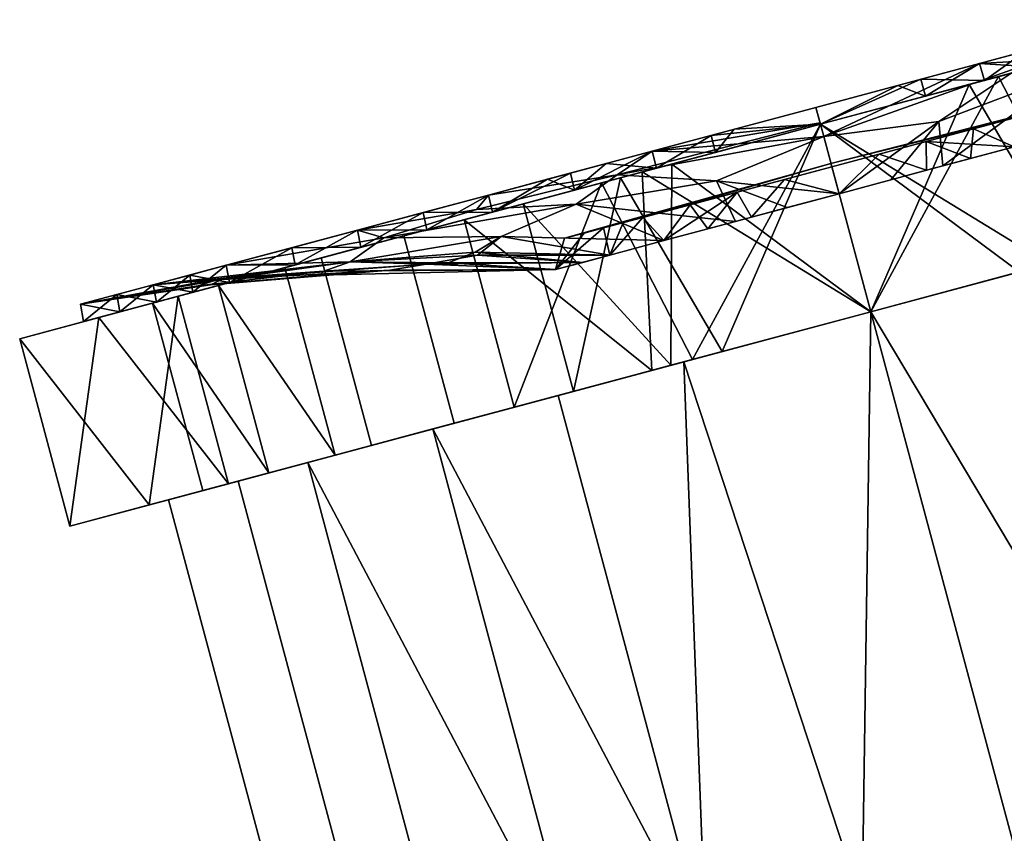
# Model space of a CAD drawing. Units: inches. Extents: x -101 to 55, y -90 to 71.
# Drawn here: x -87 to -84, y -12 to -10 of the extents above; entities that cross this region are included whole.
import ezdxf

# ---------------------------------------------------------------- set-up
doc = ezdxf.new("R2010")
doc.units = ezdxf.units.IN
doc.header["$MEASUREMENT"] = 0
doc.layers.add('SEAT-BASETRIM', color=5, linetype='Continuous')
doc.layers.add('SEAT-TRIM', color=5, linetype='Continuous')

# ---------------------------------------------------------------- blocks, each defined once
blk = doc.blocks.new('F917-66WPSN1NR_0T')
at = {"layer": 'SEAT-BASETRIM'}
for points in [[(-18.1006, 11.8135, 1.961), (-17.9866, 11.8643, 1.735), (-17.991, 11.8135, 1.7335)], [(-18.0959, 11.8643, 1.9621), (-18.1006, 11.8135, 1.961), (-18.1006, 11.8135, 2.2135), (-18.0959, 11.8643, 2.2141)], [(-17.9866, 11.8643, 1.735), (-18.1006, 11.8135, 1.961), (-18.0959, 11.8643, 1.9621)], [(-18.0959, 11.8643, 2.466), (-18.0959, 11.8643, 2.2141), (-18.1006, 11.8135, 2.466), (-18.1006, 11.8135, 2.7186)], [(-18.0959, 11.8643, 2.718), (-18.1006, 11.8135, 2.7186), (-18.1006, 11.8135, 2.9711), (-18.0959, 11.8643, 2.97)], [(-18.0959, 11.8643, 2.97), (-18.1006, 11.8135, 2.9711), (-17.991, 11.8135, 3.1986)], [(-18.0959, 11.8643, 2.466), (-18.1006, 11.8135, 2.7186), (-18.0959, 11.8643, 2.718)], [(-18.1006, 11.8135, 2.2135), (-18.1006, 11.8135, 2.466), (-18.0959, 11.8643, 2.2141)], [(-18.0959, 11.8643, 2.97), (-17.7527, 11.8274, 2.7489), (-18.0959, 11.8643, 2.466)], [(-17.717, 11.8213, 2.26), (-18.0959, 11.8643, 2.466), (-17.7527, 11.8274, 2.7489)], [(-17.6836, 11.8311, 3.1294), (-18.0959, 11.8643, 2.97), (-17.8772, 11.8643, 3.4241)], [(-18.0959, 11.8643, 1.9621), (-18.0959, 11.8643, 2.466), (-17.717, 11.8213, 2.26)], [(-17.6817, 11.8281, 1.8673), (-18.0959, 11.8643, 1.9621), (-17.717, 11.8213, 2.26)], [(-18.0959, 11.8643, 2.97), (-17.6836, 11.8311, 3.1294), (-17.7527, 11.8274, 2.7489)], [(-17.8772, 11.8643, 1.508), (-18.0959, 11.8643, 1.9621), (-17.6817, 11.8281, 1.8673)], [(-17.9866, 11.8643, 3.1971), (-18.0959, 11.8643, 2.97), (-17.991, 11.8135, 3.1986)], [(-17.8815, 11.8135, 1.506), (-17.991, 11.8135, 1.7335), (-17.8772, 11.8643, 1.508)], [(-17.8815, 11.8135, 3.4261), (-17.9866, 11.8643, 3.1971), (-17.991, 11.8135, 3.1986)], [(-17.9866, 11.8643, 1.735), (-17.8772, 11.8643, 1.508), (-17.991, 11.8135, 1.7335)], [(-17.8772, 11.8643, 3.4241), (-17.9866, 11.8643, 3.1971), (-17.8815, 11.8135, 3.4261)], [(-17.7679, 11.8643, 1.281), (-17.8815, 11.8135, 1.506), (-17.8772, 11.8643, 1.508)], [(-17.8815, 11.8135, 3.4261), (-17.7719, 11.8135, 3.6536), (-17.8772, 11.8643, 3.4241)], [(-17.8815, 11.8135, 1.506), (-17.7679, 11.8643, 1.281), (-17.7719, 11.8135, 1.2785)], [(-17.8772, 11.8643, 3.4241), (-17.3085, 11.7813, 3.1899), (-17.6836, 11.8311, 3.1294)], [(-17.3085, 11.7813, 1.7422), (-17.8772, 11.8643, 1.508), (-17.6817, 11.8281, 1.8673)], [(-17.6586, 11.8643, 3.8782), (-17.3085, 11.7813, 3.1899), (-17.8772, 11.8643, 3.4241)], [(-17.8772, 11.8643, 1.508), (-17.3085, 11.7813, 1.7422), (-17.6586, 11.8643, 1.0539)], [(-17.7679, 11.8643, 3.6511), (-17.8772, 11.8643, 3.4241), (-17.7719, 11.8135, 3.6536)], [(-17.7679, 11.8643, 1.281), (-17.6586, 11.8643, 1.0539), (-17.7719, 11.8135, 1.2785)], [(-17.6623, 11.8135, 3.8812), (-17.7679, 11.8643, 3.6511), (-17.7719, 11.8135, 3.6536)], [(-17.6586, 11.8643, 1.0539), (-17.6623, 11.8135, 1.0509), (-17.7719, 11.8135, 1.2785)], [(-17.7679, 11.8643, 3.6511), (-17.6623, 11.8135, 3.8812), (-17.6586, 11.8643, 3.8782)], [(-17.4649, 11.8135, 4.0386), (-17.6586, 11.8643, 3.8782), (-17.6623, 11.8135, 3.8812)], [(-17.4649, 11.8135, 0.8935), (-17.6623, 11.8135, 1.0509), (-17.4616, 11.8643, 0.8968)], [(-17.6623, 11.8135, 1.0509), (-17.6586, 11.8643, 1.0539), (-17.4616, 11.8643, 0.8968)], [(-17.2645, 11.8643, 4.1924), (-17.1959, 11.8226, 3.7741), (-17.6586, 11.8643, 3.8782)], [(-17.1959, 11.8226, 3.7741), (-17.3085, 11.7813, 3.1899), (-17.6586, 11.8643, 3.8782)], [(-17.1959, 11.8226, 1.158), (-17.2645, 11.8643, 0.7397), (-17.6586, 11.8643, 1.0539)], [(-17.3085, 11.7813, 1.7422), (-17.1959, 11.8226, 1.158), (-17.6586, 11.8643, 1.0539)], [(-17.6586, 11.8643, 3.8782), (-17.4649, 11.8135, 4.0386), (-17.4616, 11.8643, 4.0353)], [(-17.2645, 11.8643, 0.7397), (-17.2675, 11.8135, 0.7361), (-17.4649, 11.8135, 0.8935)], [(-17.2645, 11.8643, 0.7397), (-17.4649, 11.8135, 0.8935), (-17.4616, 11.8643, 0.8968)], [(-17.4649, 11.8135, 4.0386), (-17.2675, 11.8135, 4.196), (-17.4616, 11.8643, 4.0353)], [(-17.2645, 11.8643, 4.1924), (-17.4616, 11.8643, 4.0353), (-17.2675, 11.8135, 4.196)], [(-17.2645, 11.8643, 0.7397), (-17.0675, 11.8643, 0.5826), (-17.2675, 11.8135, 0.7361)], [(-17.2645, 11.8643, 4.1924), (-17.2675, 11.8135, 4.196), (-17.07, 11.8135, 4.3535)], [(-17.07, 11.8135, 0.5786), (-17.2675, 11.8135, 0.7361), (-17.0675, 11.8643, 0.5826)], [(-16.9155, 11.8332, 0.8305), (-16.8705, 11.8643, 0.4255), (-17.2645, 11.8643, 0.7397)], [(-17.2645, 11.8643, 4.1924), (-16.8705, 11.8643, 4.5066), (-16.9155, 11.8332, 4.1016)], [(-17.1959, 11.8226, 3.7741), (-17.2645, 11.8643, 4.1924), (-16.9155, 11.8332, 4.1016)], [(-17.1959, 11.8226, 1.158), (-16.9155, 11.8332, 0.8305), (-17.2645, 11.8643, 0.7397)], [(-17.2645, 11.8643, 4.1924), (-17.07, 11.8135, 4.3535), (-17.0675, 11.8643, 4.3495)], [(-17.07, 11.8135, 0.5786), (-16.8705, 11.8643, 0.4255), (-16.8726, 11.8135, 0.4212)], [(-17.07, 11.8135, 4.3535), (-16.8726, 11.8135, 4.5109), (-17.0675, 11.8643, 4.3495)], [(-16.8705, 11.8643, 0.4255), (-17.07, 11.8135, 0.5786), (-17.0675, 11.8643, 0.5826)], [(-16.8726, 11.8135, 4.5109), (-16.8705, 11.8643, 4.5066), (-17.0675, 11.8643, 4.3495)], [(-16.4956, 11.8248, 0.7012), (-16.8705, 11.8643, 0.4255), (-16.9155, 11.8332, 0.8305)], [(-16.4956, 11.8248, 4.2309), (-16.9155, 11.8332, 4.1016), (-16.8705, 11.8643, 4.5066)], [(-16.8726, 11.8135, 4.5109), (-16.694, 11.8643, 4.5469), (-16.8705, 11.8643, 4.5066)], [(-16.694, 11.8643, 4.5469), (-16.8726, 11.8135, 4.5109), (-16.6264, 11.8135, 4.5671)], [(-16.6248, 11.8643, 0.3694), (-16.8726, 11.8135, 0.4212), (-16.8705, 11.8643, 0.4255)], [(-16.8726, 11.8135, 0.4212), (-16.6248, 11.8643, 0.3694), (-16.6264, 11.8135, 0.365)], [(-16.4956, 11.8248, 4.2309), (-16.8705, 11.8643, 4.5066), (-16.3792, 11.8643, 4.6188)], [(-16.3792, 11.8643, 0.3133), (-16.8705, 11.8643, 0.4255), (-16.4956, 11.8248, 0.7012)], [(-16.6264, 11.8135, 4.5671), (-16.5175, 11.8643, 4.5872), (-16.694, 11.8643, 4.5469)], [(-16.3802, 11.8135, 0.3088), (-16.6264, 11.8135, 0.365), (-16.3792, 11.8643, 0.3133)], [(-16.3802, 11.8135, 4.6233), (-16.5175, 11.8643, 4.5872), (-16.6264, 11.8135, 4.5671)], [(-16.6248, 11.8643, 0.3694), (-16.3792, 11.8643, 0.3133), (-16.6264, 11.8135, 0.365)], [(-16.5175, 11.8643, 4.5872), (-16.3802, 11.8135, 4.6233), (-16.2027, 11.8643, 4.659)], [(-16.3792, 11.8643, 4.6188), (-15.8878, 11.7771, 4.0378), (-16.4956, 11.8248, 4.2309)], [(-16.4956, 11.8248, 0.7012), (-15.8878, 11.8178, 0.5703), (-16.3792, 11.8643, 0.3133)], [(-16.2027, 11.8643, 4.659), (-16.3802, 11.8135, 4.6233), (-16.2033, 11.8135, 4.6637)], [(-16.3802, 11.8135, 0.3088), (-16.3792, 11.8643, 0.3133), (-16.2033, 11.8135, 0.2684)], [(-16.3792, 11.8643, 0.3133), (-15.8878, 11.8178, 0.5703), (-15.8878, 11.8643, 0.2012)], [(-16.3792, 11.8643, 4.6188), (-15.8878, 11.8643, 4.7309), (-15.8878, 11.7771, 4.0378)], [(-16.2033, 11.8135, 0.2684), (-16.3792, 11.8643, 0.3133), (-16.1335, 11.8643, 0.2573)], [(-15.8878, 11.8135, 4.7357), (-16.2027, 11.8643, 4.659), (-16.2033, 11.8135, 4.6637)], [(-15.8878, 11.8135, 0.1964), (-16.2033, 11.8135, 0.2684), (-16.1335, 11.8643, 0.2573)], [(-16.2027, 11.8643, 4.659), (-15.8878, 11.8135, 4.7357), (-15.8878, 11.8643, 4.7309)], [(-15.8878, 11.8643, 0.2012), (-15.8878, 11.8135, 0.1964), (-16.1335, 11.8643, 0.2573)], [(-15.28, 11.8248, 0.7012), (-15.3965, 11.8643, 0.3133), (-15.8878, 11.7771, 0.8943)], [(-15.8878, 11.7771, 4.0378), (-15.3965, 11.8643, 4.6188), (-15.28, 11.8248, 4.2309)], [(-15.3965, 11.8643, 0.3133), (-15.8878, 11.8643, 0.2012), (-15.8878, 11.7771, 0.8943)], [(-15.3965, 11.8643, 4.6188), (-15.8878, 11.7771, 4.0378), (-15.8878, 11.8643, 4.7309)], [(-15.8878, 11.8135, 0.1964), (-15.573, 11.8643, 0.2731), (-15.5723, 11.8135, 0.2684)], [(-15.8878, 11.8643, 4.7309), (-15.8878, 11.8135, 4.7357), (-15.6422, 11.8643, 4.6748)], [(-15.8878, 11.8135, 4.7357), (-15.5723, 11.8135, 4.6637), (-15.6422, 11.8643, 4.6748)], [(-15.573, 11.8643, 0.2731), (-15.8878, 11.8135, 0.1964), (-15.8878, 11.8643, 0.2012)], [(-15.5723, 11.8135, 4.6637), (-15.3965, 11.8643, 4.6188), (-15.6422, 11.8643, 4.6748)], [(-15.573, 11.8643, 0.2731), (-15.3955, 11.8135, 0.3088), (-15.5723, 11.8135, 0.2684)], [(-15.2582, 11.8643, 0.3449), (-15.3955, 11.8135, 0.3088), (-15.573, 11.8643, 0.2731)], [(-15.3955, 11.8135, 4.6233), (-15.3965, 11.8643, 4.6188), (-15.5723, 11.8135, 4.6637)], [(-15.28, 11.8248, 0.7012), (-14.9052, 11.8643, 0.4255), (-15.3965, 11.8643, 0.3133)], [(-15.3965, 11.8643, 4.6188), (-14.9052, 11.8643, 4.5066), (-15.28, 11.8248, 4.2309)], [(-15.3955, 11.8135, 4.6233), (-15.1493, 11.8135, 4.5671), (-15.3965, 11.8643, 4.6188)], [(-15.1508, 11.8643, 4.5627), (-15.3965, 11.8643, 4.6188), (-15.1493, 11.8135, 4.5671)], [(-15.3955, 11.8135, 0.3088), (-15.2582, 11.8643, 0.3449), (-15.1493, 11.8135, 0.365)], [(-17.3894, 11.7743, 2.8789), (-17.7527, 11.8274, 2.7489), (-17.6836, 11.8311, 3.1294)], [(-17.4048, 11.7671, 2.5655), (-17.7527, 11.8274, 2.7489), (-17.3894, 11.7743, 2.8789)], [(-17.717, 11.8213, 2.26), (-17.7527, 11.8274, 2.7489), (-17.4048, 11.7671, 2.5655)], [(-17.2038, 11.7277, 2.2231), (-17.6817, 11.8281, 1.8673), (-17.717, 11.8213, 2.26)], [(-17.6836, 11.8311, 3.1294), (-17.3085, 11.7813, 3.1899), (-17.3894, 11.7743, 2.8789)], [(-17.2038, 11.7277, 2.2231), (-17.0969, 11.7175, 2.0019), (-17.6817, 11.8281, 1.8673)], [(-17.6817, 11.8281, 1.8673), (-17.0969, 11.7175, 2.0019), (-17.3085, 11.7813, 1.7422)], [(-17.1959, 11.8226, 1.158), (-17.3085, 11.7813, 1.7422), (-16.8663, 11.7382, 1.4876)], [(-17.3085, 11.7813, 3.1899), (-17.1959, 11.8226, 3.7741), (-16.8663, 11.7382, 3.4445)], [(-17.1959, 11.8226, 1.158), (-16.6321, 11.7733, 1.1039), (-16.9155, 11.8332, 0.8305)], [(-17.1959, 11.8226, 3.7741), (-16.9155, 11.8332, 4.1016), (-16.6321, 11.7733, 3.8282)], [(-17.1959, 11.8226, 3.7741), (-16.6321, 11.7733, 3.8282), (-16.8663, 11.7382, 3.4445)], [(-16.6321, 11.7733, 1.1039), (-17.1959, 11.8226, 1.158), (-16.8663, 11.7382, 1.4876)], [(-16.6321, 11.7733, 3.8282), (-16.9155, 11.8332, 4.1016), (-16.4956, 11.8248, 4.2309)], [(-16.4956, 11.8248, 0.7012), (-16.9155, 11.8332, 0.8305), (-16.6321, 11.7733, 1.1039)], [(-16.6321, 11.7733, 3.8282), (-16.4956, 11.8248, 4.2309), (-16.2216, 11.7328, 3.7844)], [(-16.2216, 11.7328, 1.1477), (-16.4956, 11.8248, 0.7012), (-16.6321, 11.7733, 1.1039)], [(-16.2216, 11.7328, 1.1477), (-15.8878, 11.7771, 0.8943), (-16.4956, 11.8248, 0.7012)], [(-16.2216, 11.7328, 3.7844), (-16.4956, 11.8248, 4.2309), (-15.8878, 11.7771, 4.0378)], [(-16.4956, 11.8248, 0.7012), (-15.8878, 11.7771, 0.8943), (-15.8878, 11.8178, 0.5703)], [(-15.28, 11.8248, 4.2309), (-15.554, 11.7328, 3.7844), (-15.8878, 11.7771, 4.0378)], [(-15.554, 11.7328, 1.1477), (-15.28, 11.8248, 0.7012), (-15.8878, 11.7771, 0.8943)], [(-15.1436, 11.7733, 1.1039), (-15.28, 11.8248, 0.7012), (-15.554, 11.7328, 1.1477)], [(-15.554, 11.7328, 3.7844), (-15.28, 11.8248, 4.2309), (-15.1436, 11.7733, 3.8282)], [(-17.4962, 11.8135, 3.7487), (-17.6623, 11.8135, 3.8812), (-18.1006, 11.8135, 2.9711), (-17.8934, 11.8135, 2.9238)], [(-17.8934, 11.8135, 2.0083), (-17.8934, 11.8135, 2.9238), (-18.1006, 11.8135, 2.9711), (-18.1006, 11.8135, 1.961)], [(-17.4962, 11.8135, 1.1834), (-17.8934, 11.8135, 2.0083), (-18.1006, 11.8135, 1.961), (-17.6623, 11.8135, 1.0509)], [(-17.8934, 11.8135, 2.0083), (-17.8934, 11.2504, 2.0083), (-17.8934, 11.2504, 2.466), (-17.8934, 11.8135, 2.466)], [(-17.6948, 11.2504, 3.3362), (-17.6948, 11.8135, 3.3362), (-17.8934, 11.8135, 2.9238), (-17.8934, 11.2504, 2.9238)], [(-17.6948, 11.8135, 1.5959), (-17.6948, 11.2504, 1.5959), (-17.8934, 11.2504, 2.0083), (-17.8934, 11.8135, 2.0083)], [(-17.8934, 11.8135, 2.466), (-17.8934, 11.2504, 2.466), (-17.8934, 11.2504, 2.9238), (-17.8934, 11.8135, 2.9238)], [(-17.717, 11.8213, 2.26), (-17.4048, 11.7671, 2.5655), (-17.2038, 11.7277, 2.2231)], [(-17.4962, 11.8135, 1.1834), (-17.4962, 11.2504, 1.1834), (-17.6948, 11.2504, 1.5959), (-17.6948, 11.8135, 1.5959)], [(-17.4962, 11.2504, 3.7487), (-17.4962, 11.8135, 3.7487), (-17.6948, 11.8135, 3.3362), (-17.6948, 11.2504, 3.3362)], [(-17.6623, 11.8135, 3.8812), (-17.4962, 11.8135, 3.7487), (-16.7804, 11.8135, 4.3195), (-16.8726, 11.8135, 4.5109)], [(-16.7804, 11.8135, 0.6126), (-17.4962, 11.8135, 1.1834), (-17.6623, 11.8135, 1.0509), (-16.8726, 11.8135, 0.4212)], [(-17.1383, 11.2504, 4.0341), (-17.1383, 11.8135, 4.0341), (-17.4962, 11.8135, 3.7487), (-17.4962, 11.2504, 3.7487)], [(-17.4962, 11.2504, 1.1834), (-17.4962, 11.8135, 1.1834), (-17.1383, 11.8135, 0.898), (-17.1383, 11.2504, 0.898)], [(-17.1383, 11.8135, 4.0341), (-17.1383, 11.2504, 4.0341), (-16.7804, 11.2504, 4.3195), (-16.7804, 11.8135, 4.3195)], [(-17.1383, 11.2504, 0.898), (-17.1383, 11.8135, 0.898), (-16.7804, 11.8135, 0.6126), (-16.7804, 11.2504, 0.6126)], [(-15.8878, 11.8135, 4.5232), (-15.8878, 11.8135, 4.7357), (-16.8726, 11.8135, 4.5109), (-16.7804, 11.8135, 4.3195)], [(-15.8878, 11.8135, 0.4089), (-16.7804, 11.8135, 0.6126), (-16.8726, 11.8135, 0.4212), (-15.8878, 11.8135, 0.1964)], [(-16.7804, 11.8135, 4.3195), (-16.7804, 11.2504, 4.3195), (-16.4883, 11.8135, 4.3861)], [(-16.4883, 11.8135, 4.3861), (-16.7804, 11.2504, 4.3195), (-16.3341, 11.2504, 4.4213)], [(-16.7804, 11.8135, 0.6126), (-16.4883, 11.2504, 0.546), (-16.7804, 11.2504, 0.6126)], [(-16.4883, 11.2504, 0.546), (-16.7804, 11.8135, 0.6126), (-16.3341, 11.8135, 0.5108)], [(-15.8878, 11.8135, 4.5232), (-16.4883, 11.8135, 4.3861), (-16.3341, 11.2504, 4.4213)], [(-15.8878, 11.2504, 0.4089), (-16.4883, 11.2504, 0.546), (-16.3341, 11.8135, 0.5108)], [(-16.3341, 11.2504, 4.4213), (-15.8878, 11.2504, 4.5232), (-15.8878, 11.8135, 4.5232)], [(-16.3341, 11.8135, 0.5108), (-15.8878, 11.8135, 0.4089), (-15.8878, 11.2504, 0.4089)], [(-14.9031, 11.8135, 4.5109), (-15.8878, 11.8135, 4.7357), (-15.8878, 11.8135, 4.5232), (-14.9953, 11.8135, 4.3195)], [(-14.9031, 11.8135, 0.4212), (-14.9953, 11.8135, 0.6126), (-15.8878, 11.8135, 0.4089), (-15.8878, 11.8135, 0.1964)], [(-15.8878, 11.2504, 0.4089), (-15.8878, 11.8135, 0.4089), (-15.4416, 11.2504, 0.5108)], [(-15.4416, 11.8135, 4.4213), (-15.8878, 11.8135, 4.5232), (-15.8878, 11.2504, 4.5232)], [(-15.8878, 11.8135, 0.4089), (-15.2874, 11.8135, 0.546), (-15.4416, 11.2504, 0.5108)], [(-15.8878, 11.2504, 4.5232), (-15.2874, 11.2504, 4.3861), (-15.4416, 11.8135, 4.4213)], [(-15.2874, 11.2504, 4.3861), (-14.9953, 11.8135, 4.3195), (-15.4416, 11.8135, 4.4213)], [(-17.4048, 11.7671, 2.5655), (-17.3894, 11.7743, 2.8789), (-16.7387, 11.6049, 2.7425)], [(-17.4048, 11.7671, 2.5655), (-16.7387, 11.6049, 2.7425), (-16.7387, 11.6049, 2.466)], [(-16.7387, 11.6049, 2.466), (-17.2038, 11.7277, 2.2231), (-17.4048, 11.7671, 2.5655)], [(-17.3894, 11.7743, 2.8789), (-17.3085, 11.7813, 3.1899), (-17.035, 11.7043, 2.9412)], [(-16.7387, 11.6049, 2.7425), (-17.3894, 11.7743, 2.8789), (-17.035, 11.7043, 2.9412)], [(-16.9512, 11.7142, 3.1811), (-17.035, 11.7043, 2.9412), (-17.3085, 11.7813, 3.1899)], [(-16.8663, 11.7382, 3.4445), (-16.9512, 11.7142, 3.1811), (-17.3085, 11.7813, 3.1899)], [(-16.9466, 11.7043, 1.8173), (-16.8663, 11.7382, 1.4876), (-17.3085, 11.7813, 1.7422)], [(-16.9466, 11.7043, 1.8173), (-17.3085, 11.7813, 1.7422), (-17.0969, 11.7175, 2.0019)], [(-16.8663, 11.7382, 3.4445), (-16.6321, 11.7733, 3.8282), (-16.4137, 11.6049, 3.1898)], [(-16.6321, 11.7733, 1.1039), (-16.8663, 11.7382, 1.4876), (-16.4137, 11.6049, 1.7423)], [(-16.6321, 11.7733, 3.8282), (-16.199, 11.6049, 3.2596), (-16.4137, 11.6049, 3.1898)], [(-16.199, 11.6049, 1.6725), (-16.6321, 11.7733, 1.1039), (-16.4137, 11.6049, 1.7423)], [(-16.199, 11.6049, 3.2596), (-16.6321, 11.7733, 3.8282), (-16.2216, 11.7328, 3.7844)], [(-16.6321, 11.7733, 1.1039), (-16.199, 11.6049, 1.6725), (-16.2216, 11.7328, 1.1477)], [(-15.8878, 11.7771, 0.8943), (-16.2216, 11.7328, 1.1477), (-15.8878, 11.6049, 1.5714)], [(-15.8878, 11.6049, 3.3607), (-16.2216, 11.7328, 3.7844), (-15.8878, 11.7771, 4.0378)], [(-15.554, 11.7328, 3.7844), (-15.8878, 11.6049, 3.3607), (-15.8878, 11.7771, 4.0378)], [(-15.8878, 11.6049, 1.5714), (-15.554, 11.7328, 1.1477), (-15.8878, 11.7771, 0.8943)], [(-15.1436, 11.7733, 1.1039), (-15.5767, 11.6049, 1.6725), (-15.362, 11.6049, 1.7423)], [(-15.362, 11.6049, 3.1898), (-15.5767, 11.6049, 3.2596), (-15.1436, 11.7733, 3.8282)], [(-15.5767, 11.6049, 1.6725), (-15.1436, 11.7733, 1.1039), (-15.554, 11.7328, 1.1477)], [(-15.1436, 11.7733, 3.8282), (-15.5767, 11.6049, 3.2596), (-15.554, 11.7328, 3.7844)], [(-16.8663, 11.7382, 3.4445), (-16.5762, 11.6049, 2.9662), (-16.9512, 11.7142, 3.1811)], [(-16.8663, 11.7382, 1.4876), (-16.9466, 11.7043, 1.8173), (-16.5762, 11.6049, 1.9659)], [(-16.8663, 11.7382, 3.4445), (-16.4137, 11.6049, 3.1898), (-16.5762, 11.6049, 2.9662)], [(-16.4137, 11.6049, 1.7423), (-16.8663, 11.7382, 1.4876), (-16.5762, 11.6049, 1.9659)], [(-17.2038, 11.7277, 2.2231), (-16.7387, 11.6049, 2.466), (-16.7387, 11.6049, 2.1896)], [(-16.7387, 11.6049, 2.1896), (-17.0969, 11.7175, 2.0019), (-17.2038, 11.7277, 2.2231)], [(-16.6574, 11.6049, 2.0778), (-16.9466, 11.7043, 1.8173), (-17.0969, 11.7175, 2.0019)], [(-17.0969, 11.7175, 2.0019), (-16.7387, 11.6049, 2.1896), (-16.6574, 11.6049, 2.0778)], [(-16.6574, 11.6049, 2.8543), (-17.035, 11.7043, 2.9412), (-16.9512, 11.7142, 3.1811)], [(-16.6574, 11.6049, 2.8543), (-16.9512, 11.7142, 3.1811), (-16.5762, 11.6049, 2.9662)], [(-16.2216, 11.7328, 3.7844), (-15.8878, 11.6049, 3.3607), (-16.0434, 11.6049, 3.3101)], [(-16.2216, 11.7328, 1.1477), (-16.199, 11.6049, 1.6725), (-16.0434, 11.6049, 1.622)], [(-16.2216, 11.7328, 1.1477), (-16.0434, 11.6049, 1.622), (-15.8878, 11.6049, 1.5714)], [(-16.0434, 11.6049, 3.3101), (-16.199, 11.6049, 3.2596), (-16.2216, 11.7328, 3.7844)], [(-15.554, 11.7328, 1.1477), (-15.8878, 11.6049, 1.5714), (-15.7323, 11.6049, 1.622)], [(-15.554, 11.7328, 3.7844), (-15.7323, 11.6049, 3.3101), (-15.8878, 11.6049, 3.3607)], [(-15.554, 11.7328, 3.7844), (-15.5767, 11.6049, 3.2596), (-15.7323, 11.6049, 3.3101)], [(-15.7323, 11.6049, 1.622), (-15.5767, 11.6049, 1.6725), (-15.554, 11.7328, 1.1477)], [(-16.6574, 11.6049, 2.8543), (-16.7387, 11.6049, 2.7425), (-17.035, 11.7043, 2.9412)], [(-16.9466, 11.7043, 1.8173), (-16.6574, 11.6049, 2.0778), (-16.5762, 11.6049, 1.9659)], [(-16.7387, 11.6049, 2.466), (-16.6317, 11.6859, 2.3242), (-16.7387, 11.6049, 2.1896)], [(-16.7387, 11.6049, 2.466), (-16.6317, 11.6859, 2.6079), (-16.6904, 11.6859, 2.466)], [(-16.7387, 11.6049, 2.7425), (-16.6317, 11.6859, 2.6079), (-16.7387, 11.6049, 2.466)], [(-16.7387, 11.6049, 2.7425), (-16.5729, 11.6859, 2.7498), (-16.6317, 11.6859, 2.6079)], [(-16.6317, 11.6859, 2.3242), (-16.5729, 11.6859, 2.1823), (-16.7387, 11.6049, 2.1896)], [(-16.5729, 11.6859, 2.7498), (-16.7387, 11.6049, 2.7425), (-16.5762, 11.6049, 2.9662)], [(-16.6317, 11.6859, 2.3242), (-16.7387, 11.6049, 2.466), (-16.6904, 11.6859, 2.466)], [(-16.5729, 11.6859, 2.1823), (-16.5762, 11.6049, 1.9659), (-16.7387, 11.6049, 2.1896)], [(-16.4554, 11.6859, 3.0336), (-15.8878, 11.696, 2.466), (-16.6904, 11.6859, 2.466)], [(-16.6904, 11.6859, 2.466), (-15.8878, 11.696, 2.466), (-16.4554, 11.6859, 1.8985)], [(-16.5762, 11.6049, 2.9662), (-16.5141, 11.6859, 2.8917), (-16.5729, 11.6859, 2.7498)], [(-16.4554, 11.6859, 1.8985), (-16.4137, 11.6049, 1.7423), (-16.5762, 11.6049, 1.9659)], [(-16.5762, 11.6049, 1.9659), (-16.5729, 11.6859, 2.1823), (-16.5141, 11.6859, 2.0404)], [(-16.5762, 11.6049, 2.9662), (-16.4137, 11.6049, 3.1898), (-16.4554, 11.6859, 3.0336)], [(-16.5762, 11.6049, 2.9662), (-16.4554, 11.6859, 3.0336), (-16.5141, 11.6859, 2.8917)], [(-16.5141, 11.6859, 2.0404), (-16.4554, 11.6859, 1.8985), (-16.5762, 11.6049, 1.9659)], [(-15.8878, 11.6859, 3.2686), (-15.8878, 11.696, 2.466), (-16.4554, 11.6859, 3.0336)], [(-15.8878, 11.6859, 1.6635), (-16.4554, 11.6859, 1.8985), (-15.8878, 11.696, 2.466)], [(-16.4137, 11.6049, 1.7423), (-16.4554, 11.6859, 1.8985), (-16.3135, 11.6859, 1.8398)], [(-16.3135, 11.6859, 3.0923), (-16.4554, 11.6859, 3.0336), (-16.4137, 11.6049, 3.1898), (-16.1716, 11.6859, 3.1511)], [(-16.1716, 11.6859, 3.1511), (-16.4137, 11.6049, 3.1898), (-16.1508, 11.6049, 3.2753)], [(-16.4137, 11.6049, 1.7423), (-16.3135, 11.6859, 1.8398), (-16.2822, 11.6049, 1.6995)], [(-16.3135, 11.6859, 1.8398), (-16.1716, 11.6859, 1.781), (-16.2822, 11.6049, 1.6995)], [(-16.1716, 11.6859, 1.781), (-16.1508, 11.6049, 1.6568), (-16.2822, 11.6049, 1.6995)], [(-16.1716, 11.6859, 1.781), (-16.0297, 11.6859, 1.7222), (-16.1508, 11.6049, 1.6568)], [(-16.0297, 11.6859, 3.2099), (-16.1716, 11.6859, 3.1511), (-16.1508, 11.6049, 3.2753)], [(-15.8878, 11.6049, 3.3607), (-16.0297, 11.6859, 3.2099), (-16.1508, 11.6049, 3.2753)], [(-15.8878, 11.6049, 1.5714), (-16.1508, 11.6049, 1.6568), (-16.0297, 11.6859, 1.7222)], [(-15.8878, 11.6049, 1.5714), (-16.0297, 11.6859, 1.7222), (-15.8878, 11.6859, 1.6635)], [(-16.0297, 11.6859, 3.2099), (-15.8878, 11.6049, 3.3607), (-15.8878, 11.6859, 3.2686)], [(-15.8878, 11.6859, 1.6635), (-15.8878, 11.696, 2.466), (-15.3203, 11.6859, 1.8985)], [(-15.3203, 11.6859, 1.8985), (-15.8878, 11.696, 2.466), (-15.0852, 11.6859, 2.466)], [(-15.0852, 11.6859, 2.466), (-15.8878, 11.696, 2.466), (-15.3203, 11.6859, 3.0336)], [(-15.8878, 11.6859, 3.2686), (-15.3203, 11.6859, 3.0336), (-15.8878, 11.696, 2.466)], [(-15.8878, 11.6049, 1.5714), (-15.746, 11.6859, 1.7222), (-15.6249, 11.6049, 1.6568)], [(-15.8878, 11.6049, 3.3607), (-15.746, 11.6859, 3.2099), (-15.8878, 11.6859, 3.2686)], [(-15.8878, 11.6049, 3.3607), (-15.6249, 11.6049, 3.2753), (-15.746, 11.6859, 3.2099)], [(-15.746, 11.6859, 1.7222), (-15.8878, 11.6049, 1.5714), (-15.8878, 11.6859, 1.6635)], [(-15.6041, 11.6859, 3.1511), (-15.746, 11.6859, 3.2099), (-15.6249, 11.6049, 3.2753)], [(-15.746, 11.6859, 1.7222), (-15.6041, 11.6859, 1.781), (-15.6249, 11.6049, 1.6568)], [(-15.6041, 11.6859, 3.1511), (-15.6249, 11.6049, 3.2753), (-15.4934, 11.6049, 3.2326)], [(-15.6041, 11.6859, 1.781), (-15.362, 11.6049, 1.7423), (-15.6249, 11.6049, 1.6568)], [(-15.4622, 11.6859, 1.8398), (-15.3203, 11.6859, 1.8985), (-15.362, 11.6049, 1.7423), (-15.6041, 11.6859, 1.781)], [(-15.4622, 11.6859, 3.0923), (-15.6041, 11.6859, 3.1511), (-15.4934, 11.6049, 3.2326)], [(-15.362, 11.6049, 3.1898), (-15.4622, 11.6859, 3.0923), (-15.4934, 11.6049, 3.2326)], [(-15.362, 11.6049, 3.1898), (-15.3203, 11.6859, 3.0336), (-15.4622, 11.6859, 3.0923)], [(-17.9958, 11.2504, 2.9472), (-17.5783, 11.2504, 3.8141), (-17.4962, 11.2504, 3.7487), (-17.8934, 11.2504, 2.9238)], [(-17.9958, 11.2504, 2.9472), (-17.8934, 11.2504, 2.9238), (-17.8934, 11.2504, 2.0083), (-17.9958, 11.2504, 1.9849)], [(-17.9958, 11.2504, 1.9849), (-17.8934, 11.2504, 2.0083), (-17.4962, 11.2504, 1.1834), (-17.5783, 11.2504, 1.118)], [(-17.787, 9.5954, 3.3807), (-17.787, 11.2504, 3.3807), (-17.9958, 11.2504, 2.9472), (-17.9958, 9.5954, 2.9472)], [(-17.9958, 9.5954, 2.466), (-17.9958, 9.5954, 2.9472), (-17.9958, 11.2504, 2.466), (-17.9958, 11.2504, 1.9849)], [(-17.9958, 11.2504, 1.9849), (-17.787, 11.2504, 1.5514), (-17.787, 9.5954, 1.5514), (-17.9958, 9.5954, 1.9849)], [(-17.9958, 11.2504, 1.9849), (-17.9958, 9.5954, 1.9849), (-17.9958, 9.5954, 2.466)], [(-17.9958, 11.2504, 2.9472), (-17.9958, 11.2504, 2.466), (-17.9958, 9.5954, 2.9472)], [(-17.787, 11.2504, 1.5514), (-17.5783, 11.2504, 1.118), (-17.5783, 9.5954, 1.118), (-17.787, 9.5954, 1.5514)], [(-17.5783, 9.5954, 3.8141), (-17.5783, 11.2504, 3.8141), (-17.787, 11.2504, 3.3807), (-17.787, 9.5954, 3.3807)], [(-16.7804, 11.2504, 4.3195), (-17.4962, 11.2504, 3.7487), (-17.5783, 11.2504, 3.8141), (-16.826, 11.2504, 4.4141)], [(-17.5783, 11.2504, 1.118), (-17.4962, 11.2504, 1.1834), (-16.7804, 11.2504, 0.6126), (-16.826, 11.2504, 0.518)], [(-17.5783, 11.2504, 3.8141), (-17.5783, 9.5954, 3.8141), (-17.2021, 9.5954, 4.1141)], [(-17.2021, 9.5954, 4.1141), (-16.826, 9.5954, 4.4141), (-17.2021, 11.2504, 4.1141), (-17.5783, 11.2504, 3.8141)], [(-17.2021, 9.5954, 0.818), (-17.5783, 9.5954, 1.118), (-17.5783, 11.2504, 1.118), (-17.2021, 11.2504, 0.818)], [(-17.2021, 11.2504, 4.1141), (-16.826, 9.5954, 4.4141), (-16.826, 11.2504, 4.4141)], [(-17.2021, 11.2504, 0.818), (-16.826, 11.2504, 0.518), (-16.826, 9.5954, 0.518), (-17.2021, 9.5954, 0.818)], [(-16.826, 11.2504, 4.4141), (-15.8878, 11.2504, 4.6282), (-15.8878, 11.2504, 4.5232), (-16.7804, 11.2504, 4.3195)], [(-16.826, 11.2504, 0.518), (-16.7804, 11.2504, 0.6126), (-15.8878, 11.2504, 0.4089), (-15.8878, 11.2504, 0.3039)], [(-16.826, 9.5954, 4.4141), (-16.4492, 11.2504, 4.5001), (-16.826, 11.2504, 4.4141)], [(-16.826, 9.5954, 0.518), (-16.4492, 11.2504, 0.432), (-16.3569, 9.5954, 0.411)], [(-16.4492, 11.2504, 4.5001), (-16.826, 9.5954, 4.4141), (-16.3569, 9.5954, 4.5211)], [(-16.4492, 11.2504, 0.432), (-16.826, 9.5954, 0.518), (-16.826, 11.2504, 0.518)], [(-15.8878, 11.2504, 4.6282), (-16.4492, 11.2504, 4.5001), (-16.3569, 9.5954, 4.5211)], [(-15.8878, 11.2504, 0.3039), (-16.3569, 9.5954, 0.411), (-16.4492, 11.2504, 0.432)], [(-15.8878, 9.5954, 4.6282), (-15.8878, 11.2504, 4.6282), (-16.3569, 9.5954, 4.5211)], [(-15.8878, 11.2504, 0.3039), (-15.8878, 9.5954, 0.3039), (-16.3569, 9.5954, 0.411)], [(-15.8878, 11.2504, 4.5232), (-15.8878, 11.2504, 4.6282), (-14.9497, 11.2504, 4.4141), (-14.9953, 11.2504, 4.3195)], [(-15.8878, 11.2504, 0.4089), (-14.9953, 11.2504, 0.6126), (-14.9497, 11.2504, 0.518), (-15.8878, 11.2504, 0.3039)], [(-15.8878, 9.5954, 0.3039), (-15.8878, 11.2504, 0.3039), (-15.4188, 9.5954, 0.411)], [(-15.8878, 11.2504, 0.3039), (-15.3264, 11.2504, 0.432), (-15.4188, 9.5954, 0.411)], [(-15.8878, 11.2504, 4.6282), (-15.8878, 9.5954, 4.6282), (-15.4188, 9.5954, 4.5211)], [(-15.8878, 11.2504, 4.6282), (-15.4188, 9.5954, 4.5211), (-15.3264, 11.2504, 4.5001)]]:
    blk.add_3dface(points, dxfattribs=at)
at = {"layer": 'SEAT-TRIM'}
for points in [[(-18.2921, 11.8135, 3.0148), (-17.8159, 11.8135, 4.0036), (-17.4962, 11.8135, 3.7487), (-17.8934, 11.8135, 2.9238)], [(-18.2921, 11.8135, 3.0148), (-17.8934, 11.8135, 2.9238), (-17.8934, 11.8135, 2.0083), (-18.2921, 11.8135, 1.9173)], [(-18.2921, 11.8135, 1.9173), (-17.8934, 11.8135, 2.0083), (-17.4962, 11.8135, 1.1834), (-17.8159, 11.8135, 0.9285)], [(-18.054, 11.8135, 3.5092), (-18.2921, 11.8135, 3.0148), (-18.054, 11.2504, 3.5092), (-17.8159, 11.2504, 4.0036)], [(-18.2921, 11.2504, 2.466), (-18.2921, 11.2504, 3.0148), (-18.2921, 11.8135, 2.466), (-18.2921, 11.8135, 1.9173)], [(-18.054, 11.2504, 1.4229), (-18.2921, 11.2504, 1.9173), (-18.054, 11.8135, 1.4229), (-17.8159, 11.8135, 0.9285)], [(-18.2921, 11.8135, 1.9173), (-18.2921, 11.2504, 1.9173), (-18.2921, 11.2504, 2.466)], [(-18.2921, 11.8135, 3.0148), (-18.2921, 11.2504, 3.0148), (-18.054, 11.2504, 3.5092)], [(-18.2921, 11.2504, 1.9173), (-18.2921, 11.8135, 1.9173), (-18.054, 11.8135, 1.4229)], [(-18.2921, 11.8135, 3.0148), (-18.2921, 11.8135, 2.466), (-18.2921, 11.2504, 3.0148)], [(-18.054, 11.8135, 3.5092), (-17.8159, 11.2504, 4.0036), (-17.8159, 11.8135, 4.0036)], [(-17.8159, 11.8135, 0.9285), (-17.8159, 11.2504, 0.9285), (-18.054, 11.2504, 1.4229)], [(-17.8934, 11.2504, 2.466), (-17.8934, 11.2504, 2.0083), (-17.8934, 11.8135, 2.0083), (-17.8934, 11.8135, 2.466)], [(-17.6948, 11.2504, 3.3362), (-17.8934, 11.8135, 2.9238), (-17.6948, 11.8135, 3.3362), (-17.4962, 11.2504, 3.7487)], [(-17.8934, 11.2504, 2.0083), (-17.6948, 11.2504, 1.5959), (-17.6948, 11.8135, 1.5959), (-17.8934, 11.8135, 2.0083)], [(-17.6948, 11.2504, 3.3362), (-17.8934, 11.2504, 2.9238), (-17.8934, 11.8135, 2.9238)], [(-17.8934, 11.2504, 2.9238), (-17.8934, 11.2504, 2.466), (-17.8934, 11.8135, 2.466), (-17.8934, 11.8135, 2.9238)], [(-16.7804, 11.8135, 4.3195), (-17.4962, 11.8135, 3.7487), (-17.8159, 11.8135, 4.0036), (-16.9578, 11.8135, 4.6879)], [(-17.8159, 11.8135, 0.9285), (-17.4962, 11.8135, 1.1834), (-16.7804, 11.8135, 0.6126), (-16.9578, 11.8135, 0.2442)], [(-17.8159, 11.8135, 4.0036), (-17.8159, 11.2504, 4.0036), (-17.3868, 11.2504, 4.3457), (-17.3868, 11.8135, 4.3457)], [(-17.3868, 11.8135, 0.5864), (-17.3868, 11.2504, 0.5864), (-17.8159, 11.2504, 0.9285), (-17.8159, 11.8135, 0.9285)], [(-17.6948, 11.2504, 1.5959), (-17.4962, 11.2504, 1.1834), (-17.4962, 11.8135, 1.1834), (-17.6948, 11.8135, 1.5959)], [(-17.4962, 11.8135, 3.7487), (-17.4962, 11.2504, 3.7487), (-17.6948, 11.8135, 3.3362)], [(-17.4962, 11.8135, 3.7487), (-17.1383, 11.8135, 4.0341), (-17.1383, 11.2504, 4.0341), (-17.4962, 11.2504, 3.7487)], [(-17.1383, 11.8135, 0.898), (-17.4962, 11.8135, 1.1834), (-17.4962, 11.2504, 1.1834), (-17.1383, 11.2504, 0.898)], [(-17.3868, 11.8135, 4.3457), (-17.3868, 11.2504, 4.3457), (-16.9578, 11.2504, 4.6879), (-16.9578, 11.8135, 4.6879)], [(-17.3868, 11.2504, 0.5864), (-17.3868, 11.8135, 0.5864), (-16.9578, 11.8135, 0.2442), (-16.9578, 11.2504, 0.2442)], [(-16.7804, 11.2504, 4.3195), (-17.1383, 11.2504, 4.0341), (-17.1383, 11.8135, 4.0341), (-16.7804, 11.8135, 4.3195)], [(-16.7804, 11.8135, 0.6126), (-17.1383, 11.8135, 0.898), (-17.1383, 11.2504, 0.898), (-16.7804, 11.2504, 0.6126)], [(-16.9578, 11.8135, 4.6879), (-15.8878, 11.8135, 4.9321), (-15.8878, 11.8135, 4.5232), (-16.7804, 11.8135, 4.3195)], [(-16.9578, 11.8135, 0.2442), (-16.7804, 11.8135, 0.6126), (-15.8878, 11.8135, 0.4089), (-15.8878, 11.8135)], [(-16.9578, 11.2504, 4.6879), (-16.5452, 11.8135, 4.7821), (-16.9578, 11.8135, 4.6879)], [(-16.5452, 11.8135, 4.7821), (-16.9578, 11.2504, 4.6879), (-16.4228, 11.2504, 4.81)], [(-16.5452, 11.2504, 0.15), (-16.9578, 11.8135, 0.2442), (-16.4228, 11.8135, 0.1221)], [(-16.9578, 11.8135, 0.2442), (-16.5452, 11.2504, 0.15), (-16.9578, 11.2504, 0.2442)], [(-16.4883, 11.8135, 4.3861), (-16.7804, 11.2504, 4.3195), (-16.7804, 11.8135, 4.3195)], [(-16.3341, 11.2504, 4.4213), (-16.7804, 11.2504, 4.3195), (-16.4883, 11.8135, 4.3861)], [(-16.7804, 11.2504, 0.6126), (-16.4883, 11.2504, 0.546), (-16.7804, 11.8135, 0.6126)], [(-16.3341, 11.8135, 0.5108), (-16.7804, 11.8135, 0.6126), (-16.4883, 11.2504, 0.546)], [(-15.8878, 11.8135, 4.9321), (-16.5452, 11.8135, 4.7821), (-16.4228, 11.2504, 4.81)], [(-15.8878, 11.2504), (-16.5452, 11.2504, 0.15), (-16.4228, 11.8135, 0.1221)], [(-16.3341, 11.2504, 4.4213), (-16.4883, 11.8135, 4.3861), (-15.8878, 11.8135, 4.5232)], [(-16.3341, 11.8135, 0.5108), (-16.4883, 11.2504, 0.546), (-15.8878, 11.2504, 0.4089)], [(-15.8878, 11.2504, 4.9321), (-15.8878, 11.8135, 4.9321), (-16.4228, 11.2504, 4.81)], [(-16.4228, 11.8135, 0.1221), (-15.8878, 11.8135), (-15.8878, 11.2504)], [(-15.8878, 11.8135, 4.5232), (-15.8878, 11.2504, 4.5232), (-16.3341, 11.2504, 4.4213)], [(-15.8878, 11.2504, 0.4089), (-15.8878, 11.8135, 0.4089), (-16.3341, 11.8135, 0.5108)], [(-15.4416, 11.2504, 0.5108), (-15.8878, 11.8135, 0.4089), (-15.8878, 11.2504, 0.4089)], [(-15.8878, 11.2504, 4.5232), (-15.8878, 11.8135, 4.5232), (-15.4416, 11.8135, 4.4213)], [(-15.4416, 11.2504, 0.5108), (-15.2874, 11.8135, 0.546), (-15.8878, 11.8135, 0.4089)], [(-15.4416, 11.8135, 4.4213), (-15.2874, 11.2504, 4.3861), (-15.8878, 11.2504, 4.5232)], [(-15.8878, 11.8135, 4.5232), (-15.8878, 11.8135, 4.9321), (-14.8179, 11.8135, 4.6879), (-14.9953, 11.8135, 4.3195)], [(-15.8878, 11.8135, 0.4089), (-14.9953, 11.8135, 0.6126), (-14.8179, 11.8135, 0.2442), (-15.8878, 11.8135)], [(-15.8878, 11.2504), (-15.8878, 11.8135), (-15.3528, 11.2504, 0.1221)], [(-15.3528, 11.8135, 4.81), (-15.8878, 11.8135, 4.9321), (-15.8878, 11.2504, 4.9321)], [(-15.8878, 11.8135), (-15.2304, 11.8135, 0.15), (-15.3528, 11.2504, 0.1221)], [(-15.8878, 11.2504, 4.9321), (-15.2304, 11.2504, 4.7821), (-15.3528, 11.8135, 4.81)], [(-15.4416, 11.8135, 4.4213), (-14.9953, 11.8135, 4.3195), (-15.2874, 11.2504, 4.3861)], [(-15.2304, 11.2504, 4.7821), (-14.8179, 11.8135, 4.6879), (-15.3528, 11.8135, 4.81)], [(-17.4962, 11.2504, 3.7487), (-17.8159, 11.2504, 4.0036), (-18.2921, 11.2504, 3.0148), (-17.8934, 11.2504, 2.9238)], [(-17.8934, 11.2504, 2.0083), (-17.8934, 11.2504, 2.9238), (-18.2921, 11.2504, 3.0148), (-18.2921, 11.2504, 1.9173)], [(-17.4962, 11.2504, 1.1834), (-17.8934, 11.2504, 2.0083), (-18.2921, 11.2504, 1.9173), (-17.8159, 11.2504, 0.9285)], [(-17.8159, 11.2504, 4.0036), (-17.4962, 11.2504, 3.7487), (-16.7804, 11.2504, 4.3195), (-16.9578, 11.2504, 4.6879)], [(-16.7804, 11.2504, 0.6126), (-17.4962, 11.2504, 1.1834), (-17.8159, 11.2504, 0.9285), (-16.9578, 11.2504, 0.2442)], [(-15.8878, 11.2504, 4.5232), (-15.8878, 11.2504, 4.9321), (-16.9578, 11.2504, 4.6879), (-16.7804, 11.2504, 4.3195)], [(-15.8878, 11.2504, 0.4089), (-16.7804, 11.2504, 0.6126), (-16.9578, 11.2504, 0.2442), (-15.8878, 11.2504)], [(-14.8179, 11.2504, 4.6879), (-15.8878, 11.2504, 4.9321), (-15.8878, 11.2504, 4.5232), (-14.9953, 11.2504, 4.3195)], [(-14.8179, 11.2504, 0.2442), (-14.9953, 11.2504, 0.6126), (-15.8878, 11.2504, 0.4089), (-15.8878, 11.2504)]]:
    blk.add_3dface(points, dxfattribs=at)

msp = doc.modelspace()

# ---------------------------------------------------------------- block references
at = {"rotation": 14.99999999999977}
msp.add_blockref('F917-66WPSN1NR_0T', (-65.9659, -17.4359), dxfattribs=at)

doc.saveas('drawing.dxf')
